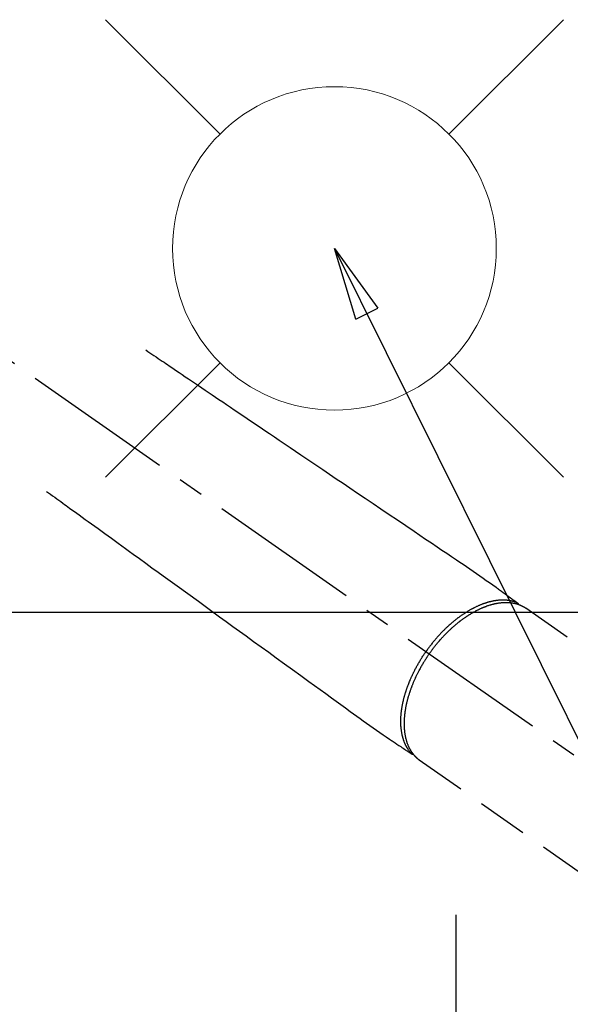
# Model space of a CAD drawing. Extents: x 28111 to 54233, y 210 to 8610.
# Drawn here: x 45626 to 45762, y 6811 to 7055 of the extents above; entities that cross this region are included whole.
import ezdxf

# ---------------------------------------------------------------- set-up
doc = ezdxf.new("R2010")
doc.units = 0
doc.header["$LTSCALE"] = 50
doc.header["$MEASUREMENT"] = 0
for name, pattern in [('CENTER', [2, 1.25, -0.25, 0.25, -0.25]), ('CENTER2', [1.125, 0.75, -0.125, 0.125, -0.125]), ('HIDDEN', [0.375, 0.25, -0.125])]:
    doc.linetypes.add(name, pattern=pattern)
doc.layers.get('0').update_dxf_attribs({"linetype": 'CONTINUOUS'})
doc.layers.add('150-機器', color=8, linetype='CONTINUOUS')
doc.layers.add('160-文字', color=254, linetype='CONTINUOUS')
doc.styles.add('KH001', font='txt')
doc.dimstyles.new('KH1xx030', dxfattribs={"dimscale": 30, "dimtxt": 2, "dimasz": 0.6, "dimexe": 0.3, "dimexo": 1.2, "dimgap": 0.5, "dimtad": 3, "dimdec": 1, "dimdsep": 46, "dimlunit": 6, "dimtxsty": 'KH001', "dimblk": 'DOT', "dimcen": 1, "dimdle": 1, "dimclrd": 256, "dimclre": 256, "dimclrt": 256, "dimadec": 0, "dimazin": 0, "dimtfac": 1, "dimtdec": 1, "dimtix": 1, "dimtmove": 2, "dimatfit": 3, "dimldrblk": 'CLOSEDBLANK', "dimfxl": 1, "dimtolj": 1, "dimtzin": 0, "dimlwd": -1, "dimlwe": -1, "dimarcsym": 0})

# ---------------------------------------------------------------- blocks, each defined once
blk = doc.blocks.new('_ClosedBlank')
at = {"color": 0, "linetype": 'ByBlock', "lineweight": -2}
for p, q in [((-1, 0.167), (0, 0)), ((-1, 0.167), (-1, -0.167)), ((0, 0), (-1, -0.167))]:
    blk.add_line(p, q, dxfattribs=at)
blk = doc.blocks.new('_Dot')
at = {"color": 0, "linetype": 'ByBlock', "lineweight": -2}
blk.add_line((-0.5, 0), (-1, 0), dxfattribs=at)
at = {"color": 0, "linetype": 'ByBlock', "const_width": 0.5}
blk.add_lwpolyline([(-0.25, 0, 1), (0.25, 0, 1)], format="xyb", close=True, dxfattribs=at)

msp = doc.modelspace()

# ---------------------------------------------------------------- linework, layer by layer
at = {"layer": '150-機器', "color": 13, "linetype": 'CENTER2'}
msp.add_line((45584.21, 6998.2), (45828.23, 6827.34), dxfattribs=at)
at = {"layer": '150-機器', "color": 13, "linetype": 'HIDDEN'}
for p, q in [((45751.49, 6909.08), (45811.83, 6866.82)), ((45725.27, 6871.43), (45725.17, 6871.5)), ((45725.17, 6871.5), (45785.52, 6829.24))]:
    msp.add_line(p, q, dxfattribs=at)
at = {"layer": '150-機器', "color": 161, "linetype": 'CENTER'}
msp.add_line((45734.22, 6833.23), (45734.22, 6582.78), dxfattribs=at)
at = {"layer": '150-機器', "color": 13, "linetype": 'HIDDEN'}
for points in [[(45657.58, 6972.9), (45658.09, 6972.55), (45658.6, 6972.2), (45659.11, 6971.86), (45659.62, 6971.51), (45660.13, 6971.17), (45660.65, 6970.82), (45661.16, 6970.48), (45661.67, 6970.13), (45662.1, 6969.84), (45662.53, 6969.55), (45662.96, 6969.26), (45663.39, 6968.97), (45664, 6968.56), (45664.6, 6968.15), (45665.2, 6967.74), (45665.81, 6967.33), (45666.58, 6966.81), (45667.35, 6966.29), (45668.13, 6965.76), (45668.9, 6965.24), (45670.59, 6964.1), (45672.27, 6962.96), (45673.96, 6961.82), (45675.65, 6960.68), (45676.6, 6960.04), (45677.55, 6959.39), (45678.5, 6958.75), (45679.46, 6958.11), (45681.05, 6957.03), (45682.64, 6955.95), (45684.23, 6954.88), (45685.82, 6953.8), (45687.01, 6953), (45688.2, 6952.2), (45689.38, 6951.4), (45690.57, 6950.59), (45693.26, 6948.77), (45695.95, 6946.95), (45698.65, 6945.13), (45701.34, 6943.31), (45703.01, 6942.18), (45704.68, 6941.05), (45706.36, 6939.92), (45708.03, 6938.79), (45709.93, 6937.5), (45711.84, 6936.21), (45713.75, 6934.92), (45715.65, 6933.64), (45717.71, 6932.24), (45719.78, 6930.85), (45721.84, 6929.45), (45723.9, 6928.06), (45725.32, 6927.1), (45726.75, 6926.14), (45728.17, 6925.17), (45729.6, 6924.21), (45730.79, 6923.4), (45731.98, 6922.6), (45733.17, 6921.79), (45734.36, 6920.99), (45735.19, 6920.43), (45736.02, 6919.88), (45736.84, 6919.32), (45737.67, 6918.75), (45738.48, 6918.19), (45739.3, 6917.61), (45740.11, 6917.04), (45740.93, 6916.47), (45741.74, 6915.91), (45742.55, 6915.35), (45743.36, 6914.78), (45744.16, 6914.21), (45744.37, 6914.05), (45744.58, 6913.9), (45744.79, 6913.74), (45745, 6913.59), (45745.46, 6913.25), (45745.92, 6912.92), (45746.37, 6912.58), (45746.83, 6912.25), (45747.12, 6912.03), (45747.4, 6911.82), (45747.69, 6911.61), (45747.98, 6911.4), (45748.16, 6911.27), (45748.34, 6911.13), (45748.53, 6911), (45748.71, 6910.86), (45748.77, 6910.82), (45748.84, 6910.77), (45748.9, 6910.72), (45748.97, 6910.68), (45749.04, 6910.62), (45749.11, 6910.57), (45749.19, 6910.51), (45749.26, 6910.46), (45749.3, 6910.43), (45749.33, 6910.4), (45749.37, 6910.38), (45749.41, 6910.35), (45749.43, 6910.34), (45749.44, 6910.33), (45749.46, 6910.31), (45749.48, 6910.3), (45749.49, 6910.29), (45749.5, 6910.28), (45749.51, 6910.27), (45749.53, 6910.26), (45749.53, 6910.25), (45749.54, 6910.25), (45749.55, 6910.24), (45749.56, 6910.23), (45749.56, 6910.22), (45749.57, 6910.21), (45749.58, 6910.2), (45749.58, 6910.2), (45749.59, 6910.19), (45749.6, 6910.17), (45749.61, 6910.16), (45749.61, 6910.15), (45749.62, 6910.14), (45749.62, 6910.13), (45749.63, 6910.12), (45749.63, 6910.11), (45749.64, 6910.1), (45749.64, 6910.1), (45749.64, 6910.09), (45749.64, 6910.08), (45749.64, 6910.07), (45749.65, 6910.06), (45749.65, 6910.05), (45749.65, 6910.04), (45749.65, 6910.04), (45749.66, 6910.04), (45749.66, 6910.03), (45749.66, 6910.03), (45749.66, 6910.02), (45749.66, 6910.01), (45749.66, 6909.99), (45749.66, 6909.98)], [(45633.08, 6937.92), (45633.58, 6937.55), (45634.08, 6937.19), (45634.58, 6936.83), (45635.08, 6936.47), (45635.58, 6936.1), (45636.08, 6935.74), (45636.58, 6935.38), (45637.08, 6935.02), (45637.5, 6934.71), (45637.92, 6934.41), (45638.34, 6934.1), (45638.77, 6933.8), (45639.36, 6933.37), (45639.95, 6932.94), (45640.54, 6932.51), (45641.13, 6932.08), (45641.88, 6931.54), (45642.64, 6930.99), (45643.39, 6930.44), (45644.15, 6929.89), (45645.8, 6928.7), (45647.45, 6927.5), (45649.1, 6926.31), (45650.74, 6925.11), (45651.67, 6924.44), (45652.6, 6923.76), (45653.53, 6923.09), (45654.46, 6922.42), (45656.02, 6921.29), (45657.57, 6920.16), (45659.13, 6919.03), (45660.69, 6917.91), (45661.85, 6917.06), (45663.01, 6916.22), (45664.17, 6915.38), (45665.33, 6914.54), (45667.96, 6912.63), (45670.59, 6910.73), (45673.22, 6908.82), (45675.85, 6906.91), (45677.49, 6905.73), (45679.12, 6904.54), (45680.75, 6903.36), (45682.39, 6902.17), (45684.25, 6900.82), (45686.11, 6899.47), (45687.98, 6898.12), (45689.84, 6896.77), (45691.85, 6895.31), (45693.87, 6893.85), (45695.88, 6892.39), (45697.9, 6890.93), (45699.29, 6889.92), (45700.68, 6888.91), (45702.07, 6887.9), (45703.46, 6886.89), (45704.63, 6886.05), (45705.79, 6885.21), (45706.96, 6884.36), (45708.12, 6883.52), (45708.93, 6882.93), (45709.73, 6882.34), (45710.54, 6881.76), (45711.35, 6881.17), (45712.17, 6880.6), (45712.98, 6880.03), (45713.8, 6879.46), (45714.62, 6878.89), (45715.42, 6878.32), (45716.22, 6877.75), (45717.03, 6877.18), (45717.84, 6876.63), (45718.06, 6876.48), (45718.28, 6876.34), (45718.5, 6876.19), (45718.72, 6876.05), (45719.19, 6875.73), (45719.66, 6875.42), (45720.13, 6875.1), (45720.6, 6874.79), (45720.9, 6874.59), (45721.2, 6874.39), (45721.49, 6874.2), (45721.79, 6874), (45721.98, 6873.87), (45722.17, 6873.75), (45722.35, 6873.62), (45722.54, 6873.5), (45722.61, 6873.45), (45722.68, 6873.41), (45722.74, 6873.36), (45722.81, 6873.32), (45722.88, 6873.27), (45722.96, 6873.22), (45723.04, 6873.17), (45723.11, 6873.12), (45723.15, 6873.09), (45723.19, 6873.07), (45723.23, 6873.04), (45723.27, 6873.01), (45723.28, 6873), (45723.3, 6872.99), (45723.32, 6872.98), (45723.34, 6872.97), (45723.35, 6872.96), (45723.36, 6872.95), (45723.38, 6872.94), (45723.39, 6872.93), (45723.4, 6872.93), (45723.41, 6872.92), (45723.42, 6872.92), (45723.43, 6872.91), (45723.44, 6872.91), (45723.45, 6872.91), (45723.46, 6872.9), (45723.47, 6872.9), (45723.48, 6872.9), (45723.5, 6872.9), (45723.51, 6872.89), (45723.52, 6872.89), (45723.53, 6872.89), (45723.54, 6872.89), (45723.56, 6872.89), (45723.57, 6872.89), (45723.57, 6872.89), (45723.58, 6872.89), (45723.59, 6872.89), (45723.6, 6872.89), (45723.61, 6872.89), (45723.62, 6872.89), (45723.63, 6872.89), (45723.64, 6872.89), (45723.64, 6872.89), (45723.64, 6872.89), (45723.65, 6872.89), (45723.65, 6872.89), (45723.66, 6872.89), (45723.67, 6872.89), (45723.69, 6872.9), (45723.7, 6872.9)], [(45749.46, 6910.31), (45749.41, 6910.33), (45749.35, 6910.36), (45749.3, 6910.38), (45749.24, 6910.4), (45749.19, 6910.43), (45749.13, 6910.45), (45749.07, 6910.47), (45749.02, 6910.49), (45748.99, 6910.5), (45748.96, 6910.51), (45748.93, 6910.52), (45748.9, 6910.53), (45748.84, 6910.55), (45748.79, 6910.57), (45748.73, 6910.59), (45748.67, 6910.61), (45748.54, 6910.65), (45748.42, 6910.68), (45748.29, 6910.72), (45748.16, 6910.75), (45748.06, 6910.78), (45747.96, 6910.8), (45747.86, 6910.82), (45747.75, 6910.84), (45747.68, 6910.86), (45747.61, 6910.87), (45747.54, 6910.88), (45747.47, 6910.9), (45747.37, 6910.91), (45747.28, 6910.93), (45747.18, 6910.94), (45747.09, 6910.95), (45747.01, 6910.96), (45746.94, 6910.97), (45746.86, 6910.98), (45746.79, 6910.98), (45746.7, 6910.99), (45746.62, 6911), (45746.53, 6911), (45746.44, 6911.01), (45746.34, 6911.02), (45746.25, 6911.02), (45746.15, 6911.02), (45746.05, 6911.03), (45745.96, 6911.03), (45745.87, 6911.03), (45745.78, 6911.03), (45745.69, 6911.03), (45745.58, 6911.03), (45745.46, 6911.02), (45745.35, 6911.02), (45745.24, 6911.01), (45745.15, 6911.01), (45745.05, 6911), (45744.96, 6911), (45744.87, 6910.99), (45744.74, 6910.98), (45744.62, 6910.96), (45744.49, 6910.95), (45744.36, 6910.94), (45744.24, 6910.92), (45744.12, 6910.9), (45744.01, 6910.89), (45743.89, 6910.87), (45743.77, 6910.85), (45743.65, 6910.83), (45743.53, 6910.81), (45743.41, 6910.78), (45743.27, 6910.75), (45743.12, 6910.72), (45742.98, 6910.69), (45742.83, 6910.66), (45742.75, 6910.64), (45742.66, 6910.62), (45742.58, 6910.6), (45742.49, 6910.57), (45742.38, 6910.54), (45742.27, 6910.51), (45742.16, 6910.48), (45742.05, 6910.45), (45741.94, 6910.42), (45741.83, 6910.38), (45741.72, 6910.35), (45741.61, 6910.31), (45741.52, 6910.29), (45741.43, 6910.26), (45741.35, 6910.23), (45741.26, 6910.2), (45741.15, 6910.16), (45741.03, 6910.12), (45740.92, 6910.08), (45740.81, 6910.04), (45740.68, 6909.99), (45740.56, 6909.94), (45740.43, 6909.89), (45740.31, 6909.84), (45740.17, 6909.78), (45740.03, 6909.72), (45739.89, 6909.67), (45739.75, 6909.61), (45739.61, 6909.54), (45739.47, 6909.48), (45739.33, 6909.41), (45739.2, 6909.35), (45739.07, 6909.29), (45738.94, 6909.23), (45738.81, 6909.16), (45738.69, 6909.1), (45738.59, 6909.05), (45738.48, 6908.99), (45738.38, 6908.94), (45738.28, 6908.89), (45738.15, 6908.82), (45738.03, 6908.75), (45737.9, 6908.68), (45737.77, 6908.61), (45737.63, 6908.53), (45737.49, 6908.45), (45737.35, 6908.36), (45737.21, 6908.28), (45737.1, 6908.21), (45736.98, 6908.14), (45736.87, 6908.07), (45736.75, 6908), (45736.62, 6907.92), (45736.5, 6907.84), (45736.37, 6907.75), (45736.24, 6907.67), (45736.1, 6907.58), (45735.96, 6907.48), (45735.82, 6907.39), (45735.69, 6907.29), (45735.57, 6907.21), (45735.46, 6907.13), (45735.34, 6907.05), (45735.23, 6906.97), (45735.13, 6906.9), (45735.03, 6906.83), (45734.93, 6906.75), (45734.83, 6906.68), (45734.74, 6906.61), (45734.65, 6906.54), (45734.56, 6906.48), (45734.48, 6906.41), (45734.36, 6906.32), (45734.25, 6906.23), (45734.14, 6906.15), (45734.03, 6906.06), (45733.93, 6905.98), (45733.82, 6905.89), (45733.72, 6905.81), (45733.62, 6905.73), (45733.47, 6905.6), (45733.31, 6905.47), (45733.16, 6905.34), (45733, 6905.2), (45732.8, 6905.03), (45732.6, 6904.85), (45732.41, 6904.67), (45732.21, 6904.5), (45732.09, 6904.38), (45731.97, 6904.27), (45731.85, 6904.16), (45731.74, 6904.05), (45731.63, 6903.94), (45731.52, 6903.84), (45731.41, 6903.73), (45731.31, 6903.63), (45731.16, 6903.48), (45731.01, 6903.33), (45730.86, 6903.18), (45730.71, 6903.03), (45730.59, 6902.9), (45730.46, 6902.77), (45730.34, 6902.63), (45730.22, 6902.5), (45730.07, 6902.34), (45729.93, 6902.19), (45729.78, 6902.03), (45729.64, 6901.87), (45729.5, 6901.71), (45729.36, 6901.55), (45729.22, 6901.38), (45729.08, 6901.22), (45728.93, 6901.04), (45728.78, 6900.87), (45728.64, 6900.69), (45728.49, 6900.51), (45728.36, 6900.34), (45728.22, 6900.17), (45728.09, 6900), (45727.96, 6899.83), (45727.82, 6899.66), (45727.69, 6899.49), (45727.56, 6899.31), (45727.43, 6899.14), (45727.32, 6898.99), (45727.22, 6898.84), (45727.11, 6898.69), (45727, 6898.54), (45726.96, 6898.48), (45726.92, 6898.43), (45726.89, 6898.38), (45726.85, 6898.33)], [(45727.65, 6897.76), (45727.72, 6897.86), (45727.79, 6897.96), (45727.86, 6898.05), (45727.92, 6898.15), (45728.01, 6898.26), (45728.09, 6898.38), (45728.18, 6898.5), (45728.26, 6898.61), (45728.32, 6898.69), (45728.37, 6898.76), (45728.43, 6898.83), (45728.48, 6898.9), (45728.6, 6899.06), (45728.72, 6899.22), (45728.84, 6899.37), (45728.96, 6899.53), (45729.04, 6899.63), (45729.12, 6899.73), (45729.2, 6899.83), (45729.28, 6899.93), (45729.42, 6900.1), (45729.56, 6900.28), (45729.71, 6900.45), (45729.85, 6900.62), (45730.01, 6900.8), (45730.17, 6900.99), (45730.32, 6901.17), (45730.48, 6901.35), (45730.58, 6901.45), (45730.67, 6901.56), (45730.77, 6901.66), (45730.87, 6901.77), (45730.99, 6901.9), (45731.11, 6902.03), (45731.23, 6902.16), (45731.35, 6902.29), (45731.47, 6902.42), (45731.59, 6902.54), (45731.72, 6902.67), (45731.84, 6902.79), (45731.93, 6902.88), (45732.01, 6902.97), (45732.1, 6903.05), (45732.19, 6903.14), (45732.32, 6903.27), (45732.46, 6903.41), (45732.6, 6903.54), (45732.74, 6903.67), (45732.86, 6903.79), (45732.99, 6903.91), (45733.12, 6904.03), (45733.25, 6904.14), (45733.35, 6904.24), (45733.45, 6904.33), (45733.55, 6904.42), (45733.66, 6904.51), (45733.76, 6904.6), (45733.86, 6904.69), (45733.96, 6904.78), (45734.07, 6904.87), (45734.2, 6904.98), (45734.33, 6905.08), (45734.46, 6905.19), (45734.59, 6905.3), (45734.69, 6905.38), (45734.8, 6905.47), (45734.9, 6905.55), (45735.01, 6905.64), (45735.09, 6905.7), (45735.17, 6905.76), (45735.25, 6905.82), (45735.32, 6905.88), (45735.44, 6905.97), (45735.56, 6906.06), (45735.68, 6906.15), (45735.8, 6906.24), (45735.88, 6906.3), (45735.96, 6906.35), (45736.04, 6906.41), (45736.12, 6906.47), (45736.24, 6906.55), (45736.36, 6906.64), (45736.48, 6906.72), (45736.6, 6906.8), (45736.65, 6906.84), (45736.7, 6906.88), (45736.76, 6906.91), (45736.81, 6906.95), (45736.92, 6907.02), (45737.02, 6907.09), (45737.13, 6907.16), (45737.24, 6907.23), (45737.33, 6907.29), (45737.42, 6907.35), (45737.52, 6907.41), (45737.61, 6907.47), (45737.8, 6907.58), (45737.99, 6907.7), (45738.17, 6907.81), (45738.36, 6907.92), (45738.51, 6908), (45738.66, 6908.09), (45738.8, 6908.17), (45738.95, 6908.25), (45739.06, 6908.31), (45739.17, 6908.37), (45739.27, 6908.42), (45739.38, 6908.48), (45739.5, 6908.54), (45739.62, 6908.6), (45739.74, 6908.66), (45739.86, 6908.72), (45739.97, 6908.77), (45740.07, 6908.82), (45740.18, 6908.87), (45740.29, 6908.92), (45740.41, 6908.97), (45740.53, 6909.03), (45740.65, 6909.08), (45740.77, 6909.13), (45740.87, 6909.18), (45740.98, 6909.22), (45741.08, 6909.26), (45741.19, 6909.31), (45741.31, 6909.35), (45741.43, 6909.4), (45741.55, 6909.45), (45741.67, 6909.49), (45741.74, 6909.52), (45741.82, 6909.55), (45741.9, 6909.58), (45741.98, 6909.6), (45742.15, 6909.66), (45742.32, 6909.72), (45742.49, 6909.77), (45742.66, 6909.83), (45742.75, 6909.85), (45742.84, 6909.88), (45742.93, 6909.91), (45743.02, 6909.93), (45743.14, 6909.96), (45743.25, 6910), (45743.37, 6910.03), (45743.48, 6910.06), (45743.61, 6910.09), (45743.74, 6910.12), (45743.86, 6910.15), (45743.99, 6910.17), (45744.06, 6910.19), (45744.12, 6910.2), (45744.18, 6910.21), (45744.25, 6910.22), (45744.38, 6910.25), (45744.52, 6910.28), (45744.66, 6910.3), (45744.8, 6910.32), (45744.91, 6910.34), (45745.02, 6910.35), (45745.13, 6910.37), (45745.24, 6910.38), (45745.36, 6910.39), (45745.48, 6910.41), (45745.61, 6910.42), (45745.73, 6910.43), (45745.82, 6910.44), (45745.92, 6910.44), (45746.02, 6910.45), (45746.11, 6910.45), (45746.22, 6910.46), (45746.33, 6910.46), (45746.43, 6910.46), (45746.54, 6910.46), (45746.68, 6910.46), (45746.82, 6910.46), (45746.96, 6910.46), (45747.1, 6910.45), (45747.23, 6910.45), (45747.35, 6910.44), (45747.48, 6910.43), (45747.6, 6910.42), (45747.69, 6910.41), (45747.78, 6910.4), (45747.87, 6910.39), (45747.96, 6910.38), (45748.01, 6910.37), (45748.07, 6910.36), (45748.13, 6910.35), (45748.18, 6910.35), (45748.22, 6910.34), (45748.27, 6910.33), (45748.31, 6910.33), (45748.36, 6910.32), (45748.42, 6910.31), (45748.48, 6910.29), (45748.55, 6910.28), (45748.61, 6910.27), (45748.66, 6910.26), (45748.7, 6910.25), (45748.74, 6910.24), (45748.78, 6910.23), (45748.87, 6910.21), (45748.95, 6910.19), (45749.04, 6910.17), (45749.12, 6910.15), (45749.17, 6910.13), (45749.22, 6910.12), (45749.26, 6910.11), (45749.31, 6910.09), (45749.35, 6910.08), (45749.4, 6910.07), (45749.45, 6910.05), (45749.49, 6910.04), (45749.52, 6910.03), (45749.54, 6910.02), (45749.57, 6910.01), (45749.59, 6910), (45749.61, 6910), (45749.63, 6909.99), (45749.65, 6909.99), (45749.66, 6909.98), (45749.7, 6909.97), (45749.74, 6909.95), (45749.78, 6909.94), (45749.81, 6909.93), (45749.83, 6909.92), (45749.84, 6909.92), (45749.86, 6909.91), (45749.87, 6909.91), (45749.89, 6909.9), (45749.91, 6909.89), (45749.93, 6909.88), (45749.95, 6909.88), (45749.98, 6909.87), (45750, 6909.86), (45750.03, 6909.85), (45750.05, 6909.84), (45750.07, 6909.83), (45750.09, 6909.82), (45750.11, 6909.81), (45750.13, 6909.8), (45750.16, 6909.79), (45750.19, 6909.78), (45750.22, 6909.77), (45750.25, 6909.76), (45750.27, 6909.74), (45750.3, 6909.73), (45750.33, 6909.72), (45750.36, 6909.7), (45750.39, 6909.69), (45750.42, 6909.68), (45750.45, 6909.66), (45750.47, 6909.65), (45750.49, 6909.64), (45750.51, 6909.63), (45750.53, 6909.63), (45750.55, 6909.62), (45750.58, 6909.6), (45750.61, 6909.59), (45750.63, 6909.57), (45750.66, 6909.56), (45750.69, 6909.55), (45750.72, 6909.53), (45750.75, 6909.52), (45750.77, 6909.5), (45750.79, 6909.49), (45750.81, 6909.48), (45750.83, 6909.47), (45750.85, 6909.46), (45750.88, 6909.44), (45750.92, 6909.42), (45750.96, 6909.4), (45750.99, 6909.38), (45751.02, 6909.37), (45751.05, 6909.35), (45751.07, 6909.34), (45751.1, 6909.32), (45751.13, 6909.31), (45751.15, 6909.29), (45751.18, 6909.27), (45751.21, 6909.26), (45751.23, 6909.24), (45751.26, 6909.22), (45751.29, 6909.21), (45751.31, 6909.19), (45751.34, 6909.17), (45751.36, 6909.16), (45751.39, 6909.14), (45751.42, 6909.12), (45751.43, 6909.11), (45751.45, 6909.1), (45751.47, 6909.09), (45751.49, 6909.08)], [(45723.32, 6872.98), (45723.28, 6873.02), (45723.24, 6873.07), (45723.2, 6873.11), (45723.16, 6873.15), (45723.12, 6873.2), (45723.08, 6873.24), (45723.04, 6873.29), (45723, 6873.33), (45722.98, 6873.36), (45722.96, 6873.38), (45722.94, 6873.4), (45722.92, 6873.43), (45722.88, 6873.48), (45722.85, 6873.52), (45722.81, 6873.57), (45722.77, 6873.62), (45722.69, 6873.72), (45722.61, 6873.83), (45722.54, 6873.94), (45722.46, 6874.05), (45722.4, 6874.14), (45722.35, 6874.22), (45722.29, 6874.31), (45722.24, 6874.4), (45722.2, 6874.46), (45722.16, 6874.53), (45722.12, 6874.59), (45722.09, 6874.65), (45722.04, 6874.74), (45722, 6874.82), (45721.95, 6874.9), (45721.91, 6874.99), (45721.87, 6875.06), (45721.84, 6875.12), (45721.81, 6875.19), (45721.77, 6875.26), (45721.74, 6875.34), (45721.7, 6875.42), (45721.67, 6875.5), (45721.63, 6875.58), (45721.59, 6875.67), (45721.55, 6875.76), (45721.52, 6875.85), (45721.48, 6875.94), (45721.45, 6876.02), (45721.42, 6876.11), (45721.39, 6876.19), (45721.36, 6876.28), (45721.32, 6876.38), (45721.28, 6876.49), (45721.25, 6876.6), (45721.22, 6876.71), (45721.19, 6876.79), (45721.16, 6876.88), (45721.14, 6876.97), (45721.11, 6877.06), (45721.08, 6877.18), (45721.05, 6877.31), (45721.02, 6877.43), (45720.99, 6877.56), (45720.96, 6877.67), (45720.94, 6877.79), (45720.91, 6877.91), (45720.89, 6878.02), (45720.87, 6878.14), (45720.85, 6878.26), (45720.83, 6878.38), (45720.81, 6878.5), (45720.79, 6878.65), (45720.76, 6878.79), (45720.75, 6878.94), (45720.73, 6879.09), (45720.72, 6879.17), (45720.71, 6879.26), (45720.7, 6879.35), (45720.69, 6879.44), (45720.68, 6879.55), (45720.67, 6879.66), (45720.66, 6879.78), (45720.65, 6879.89), (45720.65, 6880.01), (45720.64, 6880.12), (45720.64, 6880.24), (45720.63, 6880.36), (45720.63, 6880.45), (45720.62, 6880.54), (45720.62, 6880.63), (45720.62, 6880.72), (45720.62, 6880.84), (45720.62, 6880.96), (45720.62, 6881.08), (45720.62, 6881.2), (45720.62, 6881.34), (45720.62, 6881.47), (45720.63, 6881.61), (45720.63, 6881.74), (45720.64, 6881.89), (45720.65, 6882.04), (45720.65, 6882.19), (45720.66, 6882.34), (45720.67, 6882.49), (45720.69, 6882.65), (45720.7, 6882.8), (45720.71, 6882.95), (45720.73, 6883.09), (45720.74, 6883.23), (45720.76, 6883.38), (45720.77, 6883.52), (45720.79, 6883.63), (45720.8, 6883.74), (45720.82, 6883.86), (45720.84, 6883.97), (45720.86, 6884.11), (45720.88, 6884.26), (45720.9, 6884.4), (45720.92, 6884.55), (45720.95, 6884.71), (45720.98, 6884.87), (45721.01, 6885.03), (45721.04, 6885.18), (45721.06, 6885.32), (45721.09, 6885.45), (45721.12, 6885.58), (45721.15, 6885.71), (45721.18, 6885.86), (45721.21, 6886.01), (45721.24, 6886.15), (45721.28, 6886.3), (45721.32, 6886.46), (45721.36, 6886.63), (45721.4, 6886.79), (45721.44, 6886.95), (45721.48, 6887.09), (45721.52, 6887.22), (45721.55, 6887.36), (45721.59, 6887.49), (45721.62, 6887.61), (45721.66, 6887.73), (45721.69, 6887.85), (45721.73, 6887.97), (45721.76, 6888.08), (45721.79, 6888.18), (45721.83, 6888.29), (45721.86, 6888.39), (45721.9, 6888.53), (45721.95, 6888.67), (45721.99, 6888.8), (45722.04, 6888.94), (45722.08, 6889.06), (45722.12, 6889.18), (45722.17, 6889.3), (45722.21, 6889.43), (45722.28, 6889.62), (45722.35, 6889.81), (45722.42, 6890), (45722.49, 6890.19), (45722.59, 6890.44), (45722.68, 6890.68), (45722.78, 6890.93), (45722.89, 6891.18), (45722.95, 6891.33), (45723.01, 6891.48), (45723.08, 6891.63), (45723.14, 6891.78), (45723.2, 6891.91), (45723.27, 6892.05), (45723.33, 6892.19), (45723.39, 6892.32), (45723.48, 6892.51), (45723.57, 6892.7), (45723.66, 6892.89), (45723.75, 6893.08), (45723.83, 6893.25), (45723.91, 6893.41), (45723.99, 6893.57), (45724.08, 6893.73), (45724.18, 6893.92), (45724.27, 6894.11), (45724.37, 6894.3), (45724.48, 6894.49), (45724.58, 6894.68), (45724.68, 6894.87), (45724.79, 6895.05), (45724.89, 6895.24), (45725.01, 6895.44), (45725.12, 6895.64), (45725.24, 6895.84), (45725.36, 6896.04), (45725.47, 6896.22), (45725.58, 6896.4), (45725.7, 6896.59), (45725.81, 6896.77), (45725.93, 6896.95), (45726.05, 6897.13), (45726.17, 6897.32), (45726.28, 6897.5), (45726.39, 6897.65), (45726.49, 6897.81), (45726.6, 6897.96), (45726.7, 6898.11), (45726.74, 6898.17), (45726.77, 6898.22), (45726.81, 6898.27), (45726.85, 6898.33)], [(45727.65, 6897.76), (45727.59, 6897.67), (45727.52, 6897.57), (45727.45, 6897.47), (45727.38, 6897.38), (45727.3, 6897.26), (45727.22, 6897.14), (45727.14, 6897.02), (45727.06, 6896.9), (45727.01, 6896.82), (45726.96, 6896.75), (45726.91, 6896.67), (45726.87, 6896.59), (45726.76, 6896.43), (45726.65, 6896.26), (45726.55, 6896.09), (45726.44, 6895.93), (45726.37, 6895.82), (45726.31, 6895.71), (45726.24, 6895.6), (45726.18, 6895.5), (45726.06, 6895.3), (45725.95, 6895.11), (45725.83, 6894.91), (45725.72, 6894.72), (45725.6, 6894.51), (45725.48, 6894.3), (45725.37, 6894.09), (45725.25, 6893.88), (45725.19, 6893.75), (45725.12, 6893.63), (45725.05, 6893.5), (45724.99, 6893.37), (45724.9, 6893.22), (45724.82, 6893.06), (45724.74, 6892.9), (45724.66, 6892.74), (45724.59, 6892.58), (45724.51, 6892.43), (45724.43, 6892.27), (45724.36, 6892.11), (45724.3, 6892), (45724.25, 6891.89), (45724.2, 6891.77), (45724.15, 6891.66), (45724.07, 6891.49), (45723.99, 6891.31), (45723.91, 6891.14), (45723.84, 6890.96), (45723.77, 6890.8), (45723.7, 6890.64), (45723.64, 6890.48), (45723.57, 6890.32), (45723.52, 6890.2), (45723.47, 6890.07), (45723.42, 6889.94), (45723.37, 6889.81), (45723.32, 6889.69), (45723.27, 6889.56), (45723.22, 6889.43), (45723.17, 6889.3), (45723.11, 6889.15), (45723.06, 6888.99), (45723, 6888.83), (45722.94, 6888.67), (45722.9, 6888.54), (45722.86, 6888.41), (45722.81, 6888.29), (45722.77, 6888.16), (45722.74, 6888.06), (45722.71, 6887.97), (45722.68, 6887.87), (45722.65, 6887.78), (45722.6, 6887.64), (45722.56, 6887.49), (45722.52, 6887.35), (45722.47, 6887.21), (45722.45, 6887.11), (45722.42, 6887.02), (45722.39, 6886.93), (45722.37, 6886.83), (45722.33, 6886.69), (45722.29, 6886.55), (45722.25, 6886.41), (45722.22, 6886.27), (45722.2, 6886.2), (45722.18, 6886.14), (45722.17, 6886.08), (45722.15, 6886.02), (45722.12, 6885.89), (45722.09, 6885.77), (45722.06, 6885.64), (45722.03, 6885.52), (45722.01, 6885.41), (45721.98, 6885.3), (45721.96, 6885.19), (45721.94, 6885.08), (45721.89, 6884.87), (45721.85, 6884.66), (45721.81, 6884.44), (45721.77, 6884.23), (45721.74, 6884.06), (45721.71, 6883.89), (45721.69, 6883.73), (45721.66, 6883.56), (45721.64, 6883.44), (45721.63, 6883.32), (45721.61, 6883.2), (45721.6, 6883.08), (45721.58, 6882.94), (45721.56, 6882.81), (45721.55, 6882.68), (45721.53, 6882.54), (45721.52, 6882.43), (45721.51, 6882.31), (45721.5, 6882.19), (45721.49, 6882.07), (45721.48, 6881.94), (45721.47, 6881.81), (45721.46, 6881.68), (45721.45, 6881.55), (45721.45, 6881.44), (45721.44, 6881.32), (45721.44, 6881.21), (45721.43, 6881.09), (45721.43, 6880.97), (45721.43, 6880.84), (45721.43, 6880.71), (45721.42, 6880.58), (45721.42, 6880.5), (45721.42, 6880.42), (45721.42, 6880.33), (45721.43, 6880.25), (45721.43, 6880.07), (45721.43, 6879.89), (45721.44, 6879.71), (45721.45, 6879.54), (45721.45, 6879.44), (45721.46, 6879.35), (45721.47, 6879.25), (45721.47, 6879.16), (45721.48, 6879.04), (45721.49, 6878.92), (45721.5, 6878.8), (45721.52, 6878.68), (45721.53, 6878.55), (45721.55, 6878.42), (45721.56, 6878.29), (45721.58, 6878.16), (45721.59, 6878.1), (45721.6, 6878.04), (45721.61, 6877.97), (45721.62, 6877.91), (45721.64, 6877.77), (45721.66, 6877.63), (45721.69, 6877.5), (45721.72, 6877.36), (45721.74, 6877.25), (45721.76, 6877.14), (45721.79, 6877.03), (45721.81, 6876.92), (45721.84, 6876.8), (45721.87, 6876.68), (45721.9, 6876.56), (45721.93, 6876.44), (45721.96, 6876.35), (45721.99, 6876.26), (45722.01, 6876.17), (45722.04, 6876.08), (45722.07, 6875.97), (45722.11, 6875.87), (45722.14, 6875.77), (45722.18, 6875.67), (45722.22, 6875.54), (45722.27, 6875.41), (45722.33, 6875.28), (45722.38, 6875.15), (45722.43, 6875.03), (45722.48, 6874.92), (45722.53, 6874.8), (45722.58, 6874.69), (45722.62, 6874.61), (45722.66, 6874.53), (45722.7, 6874.45), (45722.74, 6874.37), (45722.77, 6874.32), (45722.8, 6874.27), (45722.82, 6874.22), (45722.85, 6874.17), (45722.87, 6874.13), (45722.89, 6874.09), (45722.91, 6874.05), (45722.94, 6874.02), (45722.97, 6873.96), (45723, 6873.9), (45723.04, 6873.85), (45723.07, 6873.79), (45723.09, 6873.75), (45723.12, 6873.71), (45723.14, 6873.68), (45723.16, 6873.64), (45723.21, 6873.57), (45723.26, 6873.5), (45723.31, 6873.42), (45723.36, 6873.35), (45723.39, 6873.31), (45723.41, 6873.27), (45723.44, 6873.23), (45723.47, 6873.2), (45723.5, 6873.16), (45723.53, 6873.12), (45723.56, 6873.08), (45723.59, 6873.04), (45723.6, 6873.02), (45723.62, 6873), (45723.64, 6872.98), (45723.65, 6872.96), (45723.67, 6872.94), (45723.68, 6872.93), (45723.69, 6872.91), (45723.7, 6872.9), (45723.73, 6872.87), (45723.75, 6872.84), (45723.78, 6872.81), (45723.8, 6872.78), (45723.81, 6872.76), (45723.82, 6872.75), (45723.83, 6872.74), (45723.84, 6872.73), (45723.86, 6872.71), (45723.87, 6872.7), (45723.88, 6872.68), (45723.9, 6872.66), (45723.92, 6872.64), (45723.93, 6872.62), (45723.95, 6872.6), (45723.97, 6872.59), (45723.98, 6872.57), (45724, 6872.55), (45724.01, 6872.54), (45724.03, 6872.52), (45724.05, 6872.5), (45724.07, 6872.48), (45724.09, 6872.45), (45724.11, 6872.43), (45724.13, 6872.41), (45724.15, 6872.38), (45724.18, 6872.36), (45724.2, 6872.34), (45724.22, 6872.32), (45724.24, 6872.3), (45724.26, 6872.27), (45724.29, 6872.25), (45724.3, 6872.24), (45724.32, 6872.22), (45724.33, 6872.21), (45724.35, 6872.19), (45724.37, 6872.17), (45724.39, 6872.15), (45724.41, 6872.13), (45724.44, 6872.11), (45724.46, 6872.08), (45724.48, 6872.06), (45724.5, 6872.04), (45724.53, 6872.02), (45724.54, 6872.01), (45724.56, 6871.99), (45724.57, 6871.98), (45724.59, 6871.97), (45724.62, 6871.94), (45724.65, 6871.91), (45724.68, 6871.88), (45724.71, 6871.86), (45724.74, 6871.84), (45724.76, 6871.82), (45724.79, 6871.8), (45724.81, 6871.78), (45724.83, 6871.76), (45724.86, 6871.74), (45724.88, 6871.72), (45724.91, 6871.7), (45724.93, 6871.68), (45724.96, 6871.66), (45724.98, 6871.64), (45725.01, 6871.62), (45725.03, 6871.6), (45725.05, 6871.58), (45725.08, 6871.57), (45725.1, 6871.55), (45725.12, 6871.53), (45725.14, 6871.52), (45725.16, 6871.51), (45725.17, 6871.5)]]:
    msp.add_lwpolyline(points, dxfattribs=at)
at = {"layer": '150-機器', "color": 2, "linetype": 'Continuous'}
msp.add_lwpolyline([(45294.21, 6908.01), (45874.21, 6908.01, -0.414214), (45884.21, 6898.01), (45884.21, 6518.01, -0.414214), (45874.21, 6508.01), (45294.21, 6508.01, -0.414214), (45284.21, 6518.01), (45284.21, 6898.01, -0.414214)], format="xyb", close=True, dxfattribs=at)
at = {"layer": '160-文字', "color": 4, "linetype": 'Continuous', "lineweight": 20}
for p, q in [((45647.65, 7054.58), (45675.94, 7026.29)), ((45732.5, 7026.29), (45760.79, 7054.58)), ((45647.65, 6941.44), (45675.94, 6969.72)), ((45732.5, 6969.72), (45760.79, 6941.44))]:
    msp.add_line(p, q, dxfattribs=at)
msp.add_circle((45704.22, 6998.01), 40, dxfattribs=at)

# ---------------------------------------------------------------- leaders
at = {"layer": '160-文字', "annotation_type": 0, "has_hookline": 1, "hookline_direction": 0}
for points, text_width in [([(44874.21, 7018.01), (45896.62, 5419.12), (45914.62, 5419.12)], 1240.2), ([(45464.22, 7005.39), (46218.19, 5961.96), (46236.19, 5961.96)], 1398.58), ([(45139.51, 7002.17), (46063.31, 5678.94), (46081.31, 5678.94)], 1630.05)]:
    msp.add_leader(points, dimstyle='KH1xx030', override={"dimgap": 0.5, "dimtad": 1}, dxfattribs=dict(at, text_width=text_width))
at = {"layer": '160-文字'}
msp.add_leader([(45704.22, 6998.01), (46218.19, 5961.96)], dimstyle='KH1xx030', override={"dimgap": 0.5, "dimtad": 1}, dxfattribs=at)

doc.saveas('drawing.dxf')
